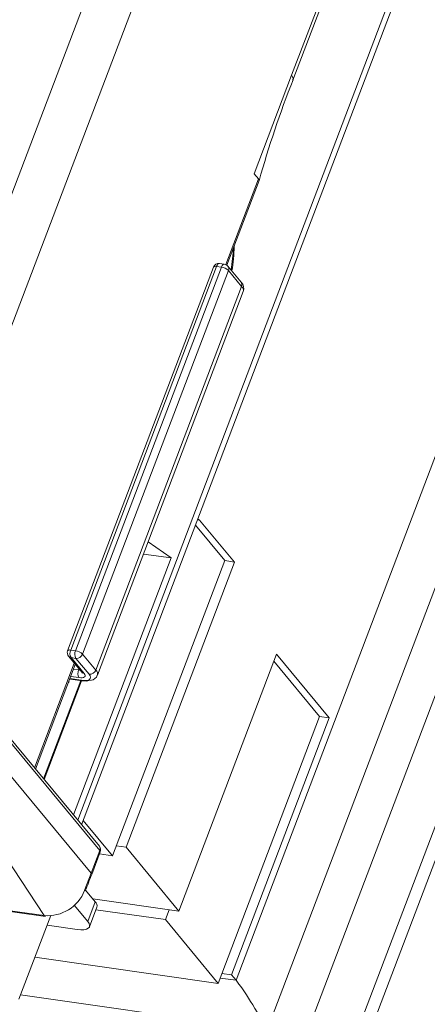
# Model space of a CAD drawing. Units: millimetres. Extents: x -23272466 to 44913, y -22484615 to 188.
# Drawn here: x -23270070 to -23270067, y -22483557 to -22483550 of the extents above; entities that cross this region are included whole.
import ezdxf

# ---------------------------------------------------------------- set-up
doc = ezdxf.new("R2010")
doc.units = ezdxf.units.MM
doc.layers.get('0').update_dxf_attribs({"lineweight": 20})
doc.layers.add('KEYLITE TEXT', color=250, linetype='Continuous', lineweight=18)

# ---------------------------------------------------------------- blocks, each defined once
blk = doc.blocks.new('izo CP FT+')
at = {"color": 152, "linetype": 'Continuous', "lineweight": 13}
for p, q in [((-23266480.0778554, -22487388.49896621), (-23266641.54170571, -22487813.66328782)), ((-23266478.20390317, -22487389.3906803), (-23266639.66775347, -22487814.55500191)), ((-23266642.09898406, -22487810.36284152), (-23266482.95597438, -22487391.30972454)), ((-23266485.32724903, -22487391.72754999), (-23266643.47562151, -22487808.16160239)), ((-23266495.6014224, -22487393.19715114), (-23266650.49248467, -22487801.05410048)), ((-23266650.32354494, -22487801.25835225), (-23266495.48742046, -22487393.54606434)), ((-23266509.37271708, -22487399.77432162), (-23266658.22008349, -22487791.7170967)), ((-23266641.01121986, -22487768.00524178), (-23266503.75037314, -22487406.57192611)), ((-23266640.9526131, -22487768.21872526), (-23266503.68577856, -22487406.76964252)), ((-23266518.15596679, -22487417.07607169), (-23266660.11169289, -22487790.8718772)), ((-23266641.01121986, -22487768.00524178), (-23266642.668958, -22487772.37037435)), ((-23266642.668958, -22487772.37037435), (-23266642.48349852, -22487772.59460114)), ((-23266643.93024984, -22487776.40416618), (-23266642.48349852, -22487772.59460114)), ((-23266643.87988282, -22487776.4337885), (-23266642.45329842, -22487772.6773267)), ((-23266644.47939219, -22487776.51361728), (-23266650.9445828, -22487793.53766552)), ((-23266644.34328489, -22487776.48436056), (-23266650.8084755, -22487793.5084088)), ((-23266650.59376447, -22487793.53901331), (-23266644.12857387, -22487776.51496506)), ((-23266644.12857387, -22487776.51496506), (-23266644.34328489, -22487776.48436056)), ((-23266643.99568197, -22487776.38547257), (-23266644.21039299, -22487776.35486806)), ((-23266643.25264771, -22487777.18172127), (-23266643.83830893, -22487776.47363699)), ((-23266643.81625252, -22487776.66358377), (-23266650.28144313, -22487793.68763201)), ((-23266643.2305913, -22487777.37166804), (-23266643.81625252, -22487776.66358377)), ((-23266649.69578191, -22487794.39571629), (-23266643.2305913, -22487777.37166804)), ((-23266649.6197811, -22487794.6283245), (-23266643.15459049, -22487777.60427625)), ((-23266645.18368743, -22487787.72414526), (-23266645.09091517, -22487787.73736884)), ((-23266645.09091517, -22487787.73736884), (-23266645.16798076, -22487787.68276595)), ((-23266643.5486751, -22487789.60198938), (-23266645.09091517, -22487787.73736884)), ((-23266645.27713495, -22487787.97021326), (-23266643.97810994, -22487789.54077855)), ((-23266647.3693756, -22487788.70261402), (-23266646.35865597, -22487789.4188821)), ((-23266646.35865597, -22487789.4188821), (-23266650.68770496, -22487800.81807253)), ((-23266643.97810994, -22487789.54077855), (-23266648.95133425, -22487802.63620228)), ((-23266648.35612756, -22487802.26090506), (-23266643.5486751, -22487789.60198938)), ((-23266647.57552241, -22487789.24543224), (-23266646.35865597, -22487789.4188821)), ((-23266643.97810994, -22487789.54077855), (-23266643.5486751, -22487789.60198938)), ((-23266649.53829785, -22487802.20774299), (-23266658.18655532, -22487791.75170643)), ((-23266649.51622865, -22487802.39769158), (-23266658.16448611, -22487791.94165503)), ((-23266650.8084755, -22487793.5084088), (-23266650.59376447, -22487793.53901331)), ((-23266650.90349711, -22487793.78574106), (-23266650.31783589, -22487794.49382534)), ((-23266650.57903513, -22487793.87526852), (-23266650.79374615, -22487793.84466401)), ((-23266650.79374615, -22487793.84466401), (-23266650.20808493, -22487794.55274829)), ((-23266649.99337391, -22487794.5833528), (-23266650.57903513, -22487793.87526852)), ((-23266650.28144313, -22487793.68763201), (-23266649.69578191, -22487794.39571629)), ((-23266641.68261742, -22487793.68926219), (-23266646.0134845, -22487805.09323997)), ((-23266639.33997435, -22487796.52159709), (-23266641.68261742, -22487793.68926219)), ((-23266652.41073866, -22487798.73486913), (-23266650.64836181, -22487794.09420338)), ((-23266652.36851351, -22487798.78593049), (-23266650.60613665, -22487794.14526473)), ((-23266650.68712334, -22487794.35851256), (-23266650.4570164, -22487794.39131157)), ((-23266650.4570164, -22487794.39131157), (-23266650.43990269, -22487794.34624797)), ((-23266641.80181051, -22487794.00314415), (-23266639.7694092, -22487796.46038626)), ((-23266652.0132163, -22487799.21549685), (-23266650.36128813, -22487794.86566301)), ((-23266651.9850629, -22487799.24952908), (-23266650.32232503, -22487794.87123128)), ((-23266650.84501216, -22487794.7742641), (-23266650.34467673, -22487794.84558097)), ((-23266650.81238926, -22487794.80136762), (-23266650.29706745, -22487794.87482063)), ((-23266650.44228705, -22487794.72756678), (-23266650.80750184, -22487794.67550975)), ((-23266650.31783589, -22487794.49382534), (-23266650.31795034, -22487794.4933333)), ((-23266639.7694092, -22487796.46038626), (-23266644.26604811, -22487808.30087209)), ((-23266643.67084143, -22487807.92557488), (-23266639.33997435, -22487796.52159709)), ((-23266639.7694092, -22487796.46038626), (-23266639.33997435, -22487796.52159709)), ((-23266653.8604841, -22487798.61031679), (-23266649.89751277, -22487803.40168352)), ((-23266639.2773129, -22487815.0270578), (-23266633.28870768, -22487799.25794744)), ((-23266651.98540338, -22487805.29089348), (-23266655.64607855, -22487799.73621208)), ((-23266648.95133425, -22487802.63620228), (-23266650.25035925, -22487801.06563699)), ((-23266648.35612756, -22487802.26090506), (-23266648.78556241, -22487802.19969422)), ((-23266646.0134845, -22487805.09323997), (-23266648.35612756, -22487802.26090506)), ((-23266649.89751277, -22487803.40168352), (-23266649.51622865, -22487802.39769158)), ((-23266649.87851897, -22487803.45983466), (-23266649.49723484, -22487802.45584272)), ((-23266649.53417799, -22487802.55312482), (-23266648.95133425, -22487802.63620228)), ((-23266650.17741887, -22487804.13872829), (-23266649.89751277, -22487803.40168352)), ((-23266661.86223843, -22487803.88306788), (-23266651.98540338, -22487805.29089348)), ((-23266661.80643758, -22487803.9234263), (-23266651.92960252, -22487805.33125189)), ((-23266650.19192402, -22487804.17692307), (-23266650.17741887, -22487804.13872829)), ((-23266649.7220735, -22487804.68122889), (-23266650.14720981, -22487804.16722467)), ((-23266650.05361717, -22487805.554245), (-23266650.65112678, -22487804.83183561)), ((-23266650.05361717, -22487805.554245), (-23266649.7220735, -22487804.68122889)), ((-23266649.977616, -22487805.78685365), (-23266649.64607232, -22487804.91383754)), ((-23266649.83141686, -22487804.54903903), (-23266646.0134845, -22487805.09323997)), ((-23266651.69592417, -22487805.28287325), (-23266653.10683746, -22487808.99807012)), ((-23266646.60869118, -22487805.46853719), (-23266649.68993578, -22487805.02934234)), ((-23266646.60869118, -22487805.46853719), (-23266646.44291934, -22487805.03202913)), ((-23266650.52203349, -22487805.90388104), (-23266651.85936693, -22487805.71326003)), ((-23266644.26604811, -22487808.30087209), (-23266646.60869118, -22487805.46853719)), ((-23266652.40167237, -22487807.14123543), (-23266644.26604811, -22487808.30087209)), ((-23266643.67084143, -22487807.92557488), (-23266644.10027627, -22487807.86436404)), ((-23266643.47562151, -22487808.16160239), (-23266643.67084143, -22487807.92557488)), ((-23266643.47562151, -22487808.16160239), (-23266644.17528484, -22487808.06187369)), ((-23266653.03324883, -22487808.80429187), (-23266642.09898406, -22487810.36284152))]:
    blk.add_line(p, q, dxfattribs=at)
at = {"color": 152, "linetype": 'Continuous', "lineweight": 13, "flags": 128}
for points in [[(-23266640.95702609, -22487768.19436876), (-23266640.94173671, -22487768.13620164), (-23266641.01121986, -22487768.00524178)], [(-23266642.48349852, -22487772.59460114), (-23266642.45198897, -22487772.65884865), (-23266642.46158253, -22487772.67925649)], [(-23266643.68683903, -22487776.65678269), (-23266643.60879319, -22487775.88418351), (-23266643.59950868, -22487775.69552526)], [(-23266644.47939219, -22487776.51361728), (-23266644.47843483, -22487776.51136253), (-23266644.46651711, -22487776.4972861), (-23266644.44612404, -22487776.48724639), (-23266644.41801733, -22487776.48163276), (-23266644.38329696, -22487776.48065761), (-23266644.34328489, -22487776.48436056)], [(-23266644.34328489, -22487776.48436056), (-23266644.32524416, -22487776.44406236), (-23266644.30413687, -22487776.40982553), (-23266644.28078946, -22487776.38300469), (-23266644.25608167, -22487776.3645863), (-23266644.23098431, -22487776.3553328), (-23266644.21039299, -22487776.35486806)], [(-23266644.12857387, -22487776.51496506), (-23266644.11053314, -22487776.47466686), (-23266644.08942585, -22487776.44043003), (-23266644.06607844, -22487776.4136092), (-23266644.04137065, -22487776.39519081), (-23266644.01627329, -22487776.38593731), (-23266643.99568197, -22487776.38547257)], [(-23266650.8084755, -22487793.5084088), (-23266650.84848757, -22487793.50470586), (-23266650.88320793, -22487793.505681), (-23266650.91131464, -22487793.51129463), (-23266650.93170771, -22487793.52133434), (-23266650.94362543, -22487793.53541077), (-23266650.9445828, -22487793.53766552)], [(-23266650.4570164, -22487794.39131157), (-23266650.41700433, -22487794.39501451), (-23266650.39950185, -22487794.39512894)], [(-23266650.20808493, -22487794.55274829), (-23266650.17825413, -22487794.5976183), (-23266650.16606389, -22487794.63841256), (-23266650.17199926, -22487794.67356189), (-23266650.1958219, -22487794.70171658), (-23266650.23662156, -22487794.7217933), (-23266650.29282146, -22487794.73302326), (-23266650.36226291, -22487794.73497267), (-23266650.44228705, -22487794.72756678)], [(-23266650.34467673, -22487794.84558097), (-23266650.22464051, -22487794.85668981), (-23266650.1204659, -22487794.85376708), (-23266650.03617209, -22487794.83692166), (-23266649.97497936, -22487794.80680522), (-23266649.93923827, -22487794.76457499), (-23266649.93034199, -22487794.71184964), (-23266649.94862168, -22487794.65065829), (-23266649.99337391, -22487794.5833528)], [(-23266650.29706745, -22487794.87482063), (-23266650.12338776, -22487794.88895724), (-23266649.80766233, -22487794.8287311), (-23266649.66670009, -22487794.71353387), (-23266649.62817221, -22487794.62556516)], [(-23266650.52203349, -22487805.90388104), (-23266650.36198521, -22487805.91869281), (-23266650.22307743, -22487805.91479677), (-23266650.11067654, -22487805.89233816), (-23266650.02909037, -22487805.85218245), (-23266649.98144474, -22487805.79587352), (-23266649.969574, -22487805.72557486), (-23266649.99394278, -22487805.64398685), (-23266650.05361717, -22487805.554245)]]:
    blk.add_lwpolyline(points, dxfattribs=at)
at = {"color": 152, "linetype": 'Continuous', "lineweight": 13}
for centre, radius, start, end in [((-23266596.96664277, -22487785.50768938), 47.26210129649525, 158.5164620310959, 164.255415461841), ((-23266648.99430171, -22487775.63755669), 5.431857576853031, 348.8909163453266, 0.4139396587585583), ((-23266644.24567636, -22487776.6023785), 0.2500000000001039, 81.88781066206144, 159.2048191261831), ((-23266644.19924246, -22487777.06595481), 0.5555031475515039, 46.41365596462555, 82.69128604332359), ((-23266644.03096257, -22487776.6329834), 0.2499999999999702, 39.59437715892579, 81.88781150729194), ((-23266643.99039167, -22487776.58755064), 0.19001441564982, 336.4128197546964, 36.83409826056482), ((-23266643.51677391, -22487777.4575907), 0.3819248454663318, 337.7321039077959, 46.24580901745038), ((-23266643.40473045, -22487777.29563492), 0.1900144156516954, 336.4128197546964, 36.83409826056482), ((-23266643.39372204, -22487777.55368836), 0.2444238778341648, 348.0552777723552, 48.13258314848037), ((-23266650.71086127, -22487793.62641175), 0.2499999999999721, 159.204820227452, 219.5943771589258), ((-23266650.46204668, -22487793.66168402), 0.378822150187347, 156.1333125220895, 208.8830573464507), ((-23266650.24733565, -22487793.69228853), 0.378822150187347, 156.1333125220895, 208.8830570742961), ((-23266650.66443306, -22487794.09000305), 0.5555031475485275, 46.41365622953477, 82.69128604332359), ((-23266650.77398835, -22487793.67618923), 0.1696293708604178, 220.2279791664018, 263.3112174102804), ((-23266650.55499349, -22487793.58358952), 0.2926681409557268, 265.2880469770063, 339.1761246527302), ((-23266650.11058758, -22487794.54458679), 0.3788221501876049, 156.1333125220895, 208.8830573464507), ((-23266649.96933227, -22487794.29167379), 0.2926681409545488, 265.2880469770063, 339.1761246527302), ((-23266649.85874734, -22487794.577638), 0.2442401393090289, 347.9492095085524, 48.14602308454685), ((-23266651.29870342, -22487794.59476576), 0.5268249049569056, 317.0329201204938, 336.3411881882267), ((-23266650.80188791, -22487794.73327627), 0.06889637086580433, 227.2487171043828, 261.2326648751389), ((-23266650.28512133, -22487794.80201972), 0.07378637070484113, 216.1832671731079, 260.6345514057649), ((-23266650.18832713, -22487794.38427351), 0.1696293708641561, 220.2279791664018, 263.3112174102804), ((-23266649.73094374, -22487802.36708482), 0.2499999999999721, 339.204820227452, 39.59437715892579), ((-23266649.68775089, -22487802.32136356), 0.1877387713037098, 336.0107637094012, 37.24364722733331), ((-23266649.55701812, -22487802.4431921), 0.06110710484082944, 348.0520086266859, 48.12499028501536), ((-23266709.39637466, -22487781.14204697), 63.56460330956879, 338.7336596912845, 339.4451432739341), ((-23266649.93835901, -22487803.44721605), 0.06116883923847379, 348.1140568994027, 48.10541081091675), ((-23266651.8348127, -22487803.53261711), 1.764713393946471, 265.1047480952398, 338.5859455395067), ((-23266650.2177696, -22487804.18396891), 0.0606209096499904, 346.9976510078585, 48.26978171868365), ((-23266649.8852049, -22487804.86324989), 0.2444248401807038, 348.055385257239, 48.13257391500311), ((-23266651.91462834, -22487805.25179286), 0.08085767781213773, 208.9190461973954, 259.3276838853175)]:
    blk.add_arc(centre, radius, start, end, dxfattribs=at)
blk.add_ellipse((-23266642.68465374, -22487809.65476583), major_axis=(-0.9739876461296724, 1.650450635883999), ratio=0.0856127805987416, start_param=4.219101257733401, end_param=5.789897584528375, dxfattribs=at)

msp = doc.modelspace()

# ---------------------------------------------------------------- block references
at = {"layer": 'KEYLITE TEXT', "ltscale": 10, "xscale": 0.15, "yscale": 0.15, "zscale": 0.15}
msp.add_blockref('izo CP FT+', (-19780072.21537382, -19110385.31710508), dxfattribs=at)

doc.saveas('drawing.dxf')
